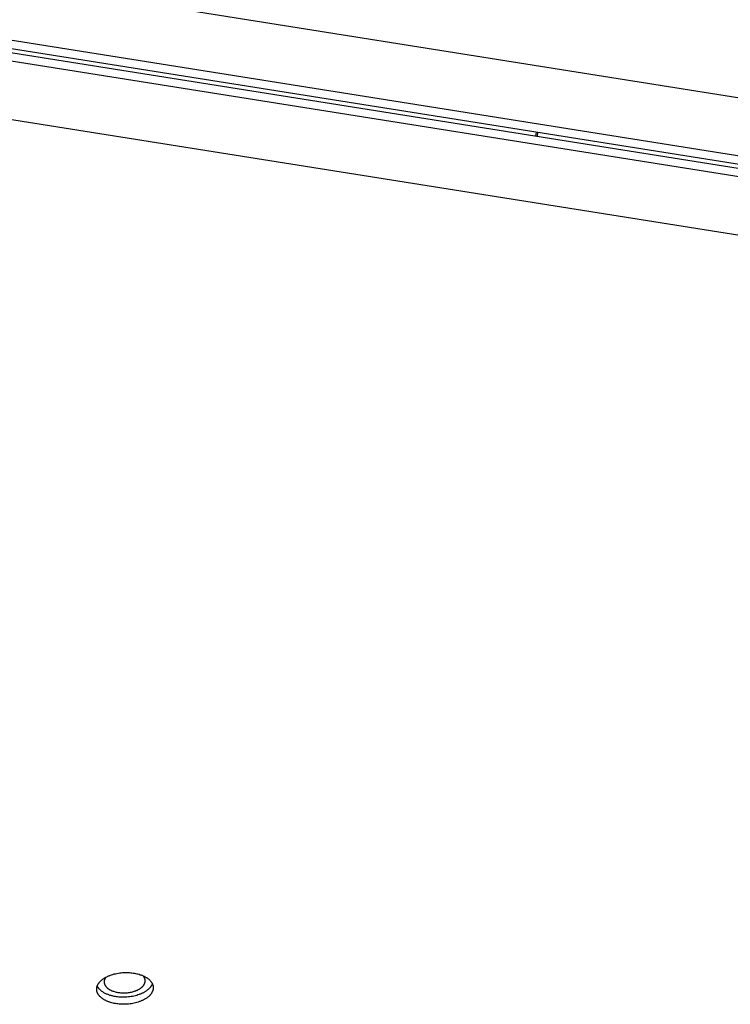
# Model space of a CAD drawing. Units: millimetres. Extents: x 917 to 1565, y -215 to 244.
# Drawn here: x 1319 to 1340, y -17 to 12 of the extents above; entities that cross this region are included whole.
import ezdxf

# ---------------------------------------------------------------- set-up
doc = ezdxf.new("R2010")
doc.units = ezdxf.units.MM
doc.header["$MEASUREMENT"] = 0
doc.layers.add('Make2D$visible$lines', color=30, linetype='Continuous', true_color=0xff7f00)

msp = doc.modelspace()

# ---------------------------------------------------------------- linework, layer by layer
at = {"layer": 'Make2D$visible$lines'}
for points in [[(1411.269, -1.944), (1316.181, 13.167)], [(1315.346, 11.608), (1411.744, -3.711)], [(1315.242, 11.258), (1411.64, -4.061)], [(1411.658, -3.946), (1315.26, 11.372)], [(1411.65, -4.309), (1315.252, 11.01)], [(1315.569, 9.264), (1410.658, -5.847)], [(1334.547, 8.191), (1334.564, 8.305)], [(1334.591, 8.183), (1334.609, 8.298)], [(1322.319, -17.122), (1322.284, -17.117), (1322.249, -17.11), (1322.214, -17.103), (1322.179, -17.094), (1322.145, -17.084), (1322.111, -17.074), (1322.094, -17.068), (1322.078, -17.062), (1322.061, -17.056), (1322.045, -17.049), (1322.029, -17.042), (1322.013, -17.035), (1321.998, -17.028), (1321.983, -17.02), (1321.968, -17.012), (1321.954, -17.004), (1321.94, -16.995), (1321.926, -16.987), (1321.913, -16.978), (1321.9, -16.969), (1321.887, -16.96), (1321.875, -16.95), (1321.863, -16.94), (1321.852, -16.931), (1321.841, -16.92), (1321.831, -16.91), (1321.821, -16.9), (1321.812, -16.889), (1321.803, -16.879), (1321.799, -16.873), (1321.795, -16.868), (1321.791, -16.862), (1321.787, -16.857), (1321.783, -16.851), (1321.78, -16.846), (1321.776, -16.84), (1321.773, -16.835), (1321.77, -16.829), (1321.767, -16.824), (1321.764, -16.818), (1321.761, -16.812), (1321.759, -16.807), (1321.756, -16.801), (1321.754, -16.795), (1321.752, -16.79), (1321.749, -16.784), (1321.747, -16.778), (1321.746, -16.773), (1321.744, -16.767), (1321.742, -16.761), (1321.741, -16.755), (1321.74, -16.75), (1321.739, -16.744), (1321.738, -16.738), (1321.737, -16.733), (1321.736, -16.727), (1321.735, -16.721), (1321.735, -16.715), (1321.734, -16.71), (1321.734, -16.704), (1321.734, -16.698), (1321.734, -16.693), (1321.734, -16.687), (1321.734, -16.682), (1321.735, -16.676), (1321.735, -16.67), (1321.736, -16.665), (1321.736, -16.659), (1321.737, -16.654), (1321.738, -16.648), (1321.739, -16.643), (1321.74, -16.637), (1321.741, -16.632), (1321.743, -16.627), (1321.744, -16.621), (1321.746, -16.616), (1321.748, -16.611), (1321.749, -16.605), (1321.751, -16.6), (1321.753, -16.595), (1321.755, -16.59), (1321.757, -16.584), (1321.76, -16.579), (1321.764, -16.569), (1321.77, -16.559), (1321.775, -16.549), (1321.781, -16.539), (1321.787, -16.529), (1321.794, -16.519), (1321.802, -16.509), (1321.809, -16.499), (1321.818, -16.489), (1321.826, -16.479), (1321.836, -16.469), (1321.845, -16.459), (1321.855, -16.45), (1321.866, -16.44), (1321.877, -16.43), (1321.889, -16.421), (1321.901, -16.411), (1321.913, -16.402), (1321.926, -16.392), (1321.94, -16.383), (1321.953, -16.374), (1321.968, -16.365), (1321.983, -16.357), (1321.998, -16.348), (1322.013, -16.34), (1322.029, -16.332), (1322.046, -16.324), (1322.063, -16.316), (1322.08, -16.309), (1322.097, -16.301), (1322.115, -16.294), (1322.133, -16.288), (1322.17, -16.275), (1322.208, -16.263), (1322.247, -16.252), (1322.287, -16.243), (1322.327, -16.235), (1322.368, -16.227), (1322.409, -16.222), (1322.45, -16.217), (1322.491, -16.213), (1322.532, -16.211), (1322.572, -16.21), (1322.612, -16.209), (1322.651, -16.21), (1322.689, -16.212), (1322.726, -16.215), (1322.763, -16.219), (1322.798, -16.224)], [(1322, -16.347), (1321.997, -16.351), (1321.994, -16.356), (1321.991, -16.36), (1321.988, -16.365), (1321.985, -16.369), (1321.982, -16.374), (1321.979, -16.379), (1321.977, -16.383), (1321.973, -16.391), (1321.97, -16.398), (1321.968, -16.402), (1321.966, -16.406), (1321.965, -16.409), (1321.963, -16.413), (1321.962, -16.417), (1321.961, -16.421), (1321.959, -16.425), (1321.958, -16.429), (1321.957, -16.432), (1321.956, -16.436), (1321.955, -16.44), (1321.955, -16.444), (1321.954, -16.448), (1321.953, -16.452), (1321.953, -16.456), (1321.952, -16.46), (1321.952, -16.464), (1321.951, -16.468), (1321.951, -16.472), (1321.951, -16.477), (1321.951, -16.481), (1321.951, -16.485), (1321.951, -16.489), (1321.951, -16.493), (1321.951, -16.497), (1321.952, -16.501), (1321.952, -16.505), (1321.953, -16.51), (1321.953, -16.514), (1321.954, -16.518), (1321.955, -16.522), (1321.956, -16.526), (1321.957, -16.53), (1321.958, -16.534), (1321.959, -16.539), (1321.961, -16.543), (1321.962, -16.547), (1321.964, -16.551), (1321.965, -16.555), (1321.967, -16.559), (1321.969, -16.563), (1321.971, -16.568), (1321.973, -16.572), (1321.975, -16.576), (1321.977, -16.58), (1321.979, -16.584), (1321.982, -16.588), (1321.984, -16.592), (1321.987, -16.596), (1321.989, -16.6), (1321.992, -16.604), (1321.995, -16.608), (1321.998, -16.612), (1322.001, -16.616), (1322.008, -16.624), (1322.014, -16.631), (1322.021, -16.639), (1322.029, -16.646), (1322.037, -16.654), (1322.045, -16.661), (1322.053, -16.668), (1322.062, -16.675), (1322.071, -16.681), (1322.081, -16.688), (1322.09, -16.694), (1322.1, -16.701), (1322.111, -16.707), (1322.121, -16.713), (1322.132, -16.718), (1322.143, -16.724), (1322.154, -16.729), (1322.166, -16.735), (1322.177, -16.74), (1322.189, -16.744), (1322.201, -16.749), (1322.213, -16.753), (1322.225, -16.758), (1322.25, -16.765), (1322.275, -16.773), (1322.3, -16.779), (1322.325, -16.784), (1322.351, -16.789), (1322.376, -16.793)], [(1322.798, -16.224), (1322.833, -16.229), (1322.868, -16.236), (1322.903, -16.243), (1322.938, -16.252), (1322.972, -16.262), (1323.006, -16.272), (1323.023, -16.278), (1323.039, -16.284), (1323.056, -16.29), (1323.072, -16.297), (1323.088, -16.304), (1323.103, -16.311), (1323.119, -16.318), (1323.134, -16.326), (1323.149, -16.334), (1323.163, -16.342), (1323.177, -16.351), (1323.191, -16.359), (1323.204, -16.368), (1323.217, -16.377), (1323.23, -16.386), (1323.242, -16.396), (1323.254, -16.406), (1323.265, -16.415), (1323.276, -16.426), (1323.286, -16.436), (1323.296, -16.446), (1323.305, -16.457), (1323.314, -16.467), (1323.318, -16.473), (1323.322, -16.478), (1323.326, -16.484), (1323.33, -16.489), (1323.334, -16.495), (1323.337, -16.5), (1323.341, -16.506), (1323.344, -16.511), (1323.347, -16.517), (1323.35, -16.522), (1323.353, -16.528), (1323.356, -16.534), (1323.358, -16.539), (1323.361, -16.545), (1323.363, -16.551), (1323.365, -16.556), (1323.367, -16.562), (1323.369, -16.568), (1323.371, -16.573), (1323.373, -16.579), (1323.374, -16.585), (1323.376, -16.591), (1323.377, -16.596), (1323.378, -16.602), (1323.379, -16.608), (1323.38, -16.613), (1323.381, -16.619), (1323.382, -16.625), (1323.382, -16.631), (1323.383, -16.636), (1323.383, -16.642), (1323.383, -16.648), (1323.383, -16.653), (1323.383, -16.659), (1323.383, -16.664), (1323.382, -16.67), (1323.382, -16.676), (1323.381, -16.681), (1323.381, -16.687), (1323.38, -16.692), (1323.379, -16.698), (1323.378, -16.703), (1323.377, -16.709), (1323.375, -16.714), (1323.374, -16.719), (1323.373, -16.725), (1323.371, -16.73), (1323.369, -16.735), (1323.368, -16.741), (1323.366, -16.746), (1323.364, -16.751), (1323.362, -16.756), (1323.36, -16.762), (1323.357, -16.767), (1323.353, -16.777), (1323.347, -16.787), (1323.342, -16.797), (1323.336, -16.807), (1323.329, -16.817), (1323.323, -16.827), (1323.315, -16.837), (1323.308, -16.847), (1323.299, -16.857), (1323.291, -16.867), (1323.281, -16.877), (1323.272, -16.887), (1323.262, -16.896), (1323.251, -16.906), (1323.24, -16.916), (1323.228, -16.925), (1323.216, -16.935), (1323.204, -16.944), (1323.191, -16.954), (1323.177, -16.963), (1323.163, -16.972), (1323.149, -16.981), (1323.134, -16.989), (1323.119, -16.998), (1323.104, -17.006), (1323.088, -17.014), (1323.071, -17.022), (1323.054, -17.03), (1323.037, -17.037), (1323.02, -17.045), (1323.002, -17.052), (1322.984, -17.058), (1322.947, -17.071), (1322.909, -17.083), (1322.869, -17.094), (1322.83, -17.103), (1322.789, -17.111), (1322.749, -17.119), (1322.708, -17.124), (1322.667, -17.129), (1322.626, -17.133), (1322.585, -17.135), (1322.545, -17.136), (1322.505, -17.137), (1322.466, -17.136), (1322.428, -17.134), (1322.39, -17.131), (1322.354, -17.127), (1322.319, -17.122)], [(1322.376, -16.793), (1322.402, -16.796), (1322.428, -16.799), (1322.456, -16.801), (1322.483, -16.803), (1322.512, -16.803), (1322.541, -16.803), (1322.57, -16.802), (1322.599, -16.801), (1322.629, -16.798), (1322.659, -16.795), (1322.689, -16.79), (1322.718, -16.785), (1322.748, -16.779), (1322.777, -16.772), (1322.805, -16.764), (1322.833, -16.756), (1322.86, -16.747), (1322.873, -16.742), (1322.886, -16.737), (1322.899, -16.731), (1322.911, -16.726), (1322.923, -16.72), (1322.935, -16.714), (1322.947, -16.708), (1322.958, -16.702), (1322.969, -16.696), (1322.98, -16.69), (1322.99, -16.683), (1323.001, -16.677), (1323.01, -16.67), (1323.02, -16.664), (1323.029, -16.657), (1323.038, -16.65), (1323.046, -16.643), (1323.054, -16.636), (1323.062, -16.629), (1323.069, -16.622), (1323.076, -16.614), (1323.083, -16.607), (1323.089, -16.6), (1323.095, -16.593), (1323.101, -16.585), (1323.106, -16.578), (1323.111, -16.571), (1323.116, -16.564), (1323.12, -16.556), (1323.124, -16.549), (1323.128, -16.542), (1323.131, -16.535), (1323.134, -16.528), (1323.137, -16.521), (1323.138, -16.517), (1323.14, -16.513), (1323.141, -16.51), (1323.142, -16.506), (1323.143, -16.502), (1323.144, -16.499), (1323.145, -16.495), (1323.146, -16.491), (1323.147, -16.487), (1323.147, -16.484), (1323.148, -16.48), (1323.148, -16.476), (1323.149, -16.472), (1323.149, -16.468), (1323.15, -16.464), (1323.15, -16.46), (1323.15, -16.457), (1323.15, -16.453), (1323.15, -16.449), (1323.15, -16.445), (1323.15, -16.441), (1323.15, -16.437), (1323.149, -16.433), (1323.149, -16.429), (1323.148, -16.425), (1323.148, -16.421), (1323.147, -16.417), (1323.146, -16.413), (1323.146, -16.409), (1323.145, -16.405), (1323.144, -16.401), (1323.143, -16.397), (1323.141, -16.393), (1323.14, -16.389), (1323.139, -16.386), (1323.137, -16.382), (1323.136, -16.378), (1323.134, -16.374), (1323.133, -16.37), (1323.131, -16.366), (1323.129, -16.362), (1323.127, -16.358), (1323.125, -16.354), (1323.123, -16.35), (1323.12, -16.346), (1323.118, -16.343), (1323.116, -16.339), (1323.113, -16.335), (1323.111, -16.331), (1323.108, -16.327), (1323.102, -16.32), (1323.096, -16.312), (1323.09, -16.305)], [(1322.311, -16.916), (1322.288, -16.912), (1322.265, -16.908), (1322.243, -16.904), (1322.22, -16.899), (1322.198, -16.894), (1322.175, -16.888), (1322.153, -16.882), (1322.131, -16.876), (1322.109, -16.869), (1322.087, -16.861), (1322.066, -16.854), (1322.044, -16.845), (1322.024, -16.836), (1322.004, -16.827), (1321.984, -16.818), (1321.964, -16.807), (1321.946, -16.797), (1321.927, -16.786), (1321.91, -16.775), (1321.893, -16.763), (1321.877, -16.751), (1321.869, -16.745), (1321.861, -16.739), (1321.854, -16.732), (1321.846, -16.726), (1321.839, -16.719), (1321.832, -16.713), (1321.826, -16.706), (1321.819, -16.7), (1321.813, -16.693), (1321.807, -16.686), (1321.801, -16.679), (1321.795, -16.672), (1321.79, -16.665), (1321.785, -16.658), (1321.78, -16.651), (1321.775, -16.644), (1321.77, -16.637), (1321.766, -16.63), (1321.762, -16.622), (1321.758, -16.615), (1321.754, -16.608), (1321.751, -16.601)], [(1323.358, -16.539), (1323.356, -16.544), (1323.354, -16.549), (1323.352, -16.554), (1323.349, -16.56), (1323.347, -16.565), (1323.345, -16.57), (1323.342, -16.575), (1323.339, -16.58), (1323.334, -16.59), (1323.328, -16.6), (1323.322, -16.61), (1323.315, -16.62), (1323.307, -16.63), (1323.3, -16.64), (1323.291, -16.65), (1323.283, -16.66), (1323.273, -16.67), (1323.264, -16.68), (1323.254, -16.69), (1323.243, -16.699), (1323.232, -16.709), (1323.22, -16.719), (1323.208, -16.728), (1323.196, -16.737), (1323.183, -16.747), (1323.169, -16.756), (1323.155, -16.765), (1323.141, -16.774), (1323.126, -16.782), (1323.111, -16.791), (1323.096, -16.799), (1323.08, -16.807), (1323.063, -16.815), (1323.046, -16.823), (1323.029, -16.831), (1323.012, -16.838), (1322.994, -16.845), (1322.976, -16.852), (1322.939, -16.864), (1322.901, -16.876), (1322.862, -16.887), (1322.822, -16.896), (1322.781, -16.905), (1322.741, -16.912), (1322.7, -16.918), (1322.659, -16.922), (1322.618, -16.926), (1322.577, -16.928), (1322.537, -16.93), (1322.497, -16.93), (1322.458, -16.929), (1322.42, -16.927), (1322.382, -16.924), (1322.346, -16.92), (1322.311, -16.916)]]:
    msp.add_lwpolyline(points, dxfattribs=at)

doc.saveas('drawing.dxf')
